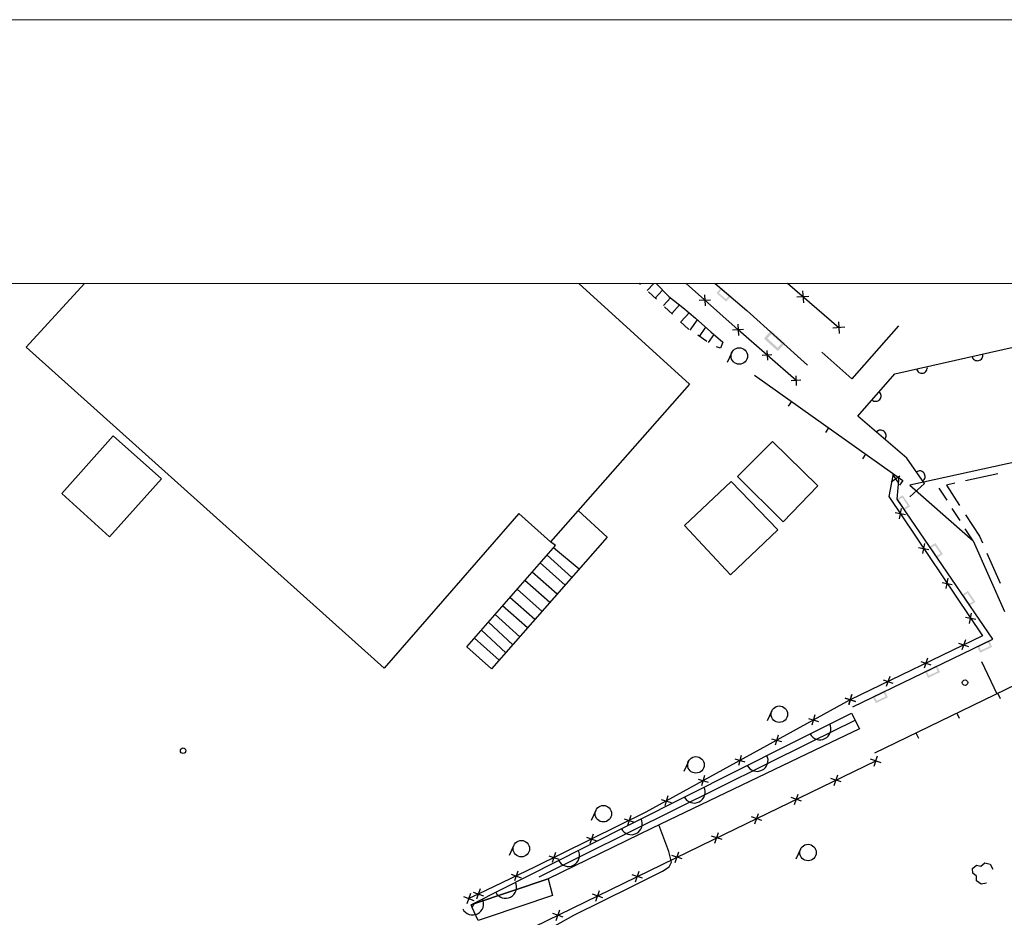
# Model space of a CAD drawing. Extents: x -230652 to 1028740, y 0 to 419336.
# Drawn here: x 79207 to 123961, y 315590 to 356400 of the extents above; entities that cross this region are included whole.
import ezdxf

# ---------------------------------------------------------------- set-up
doc = ezdxf.new("R2010")
doc.units = 0
doc.header["$LTSCALE"] = 600
doc.layers.get('Defpoints').update_dxf_attribs({"color": 5, "lineweight": 0})
for name, color, linetype, lineweight in [('D-TTL', 2, 'Continuous', 0), ('V-nasSTD', 7, 'Continuous', 0), ('【参照用】DMデータ_現況平面図用$0$D-BGD', 253, 'Continuous', 0)]:
    doc.layers.add(name, color=color, linetype=linetype, lineweight=lineweight)

msp = doc.modelspace()

# ---------------------------------------------------------------- hatches: boundary and pattern name
at = {"layer": '【参照用】DMデータ_現況平面図用$0$D-BGD', "lineweight": 25}
h = msp.add_hatch(color=256, dxfattribs=at)
h.paths.add_polyline_path([(111101.1877, 344109.1813), (111092.6814, 344216.5522), (111536.8774, 343837.5711), (111322.6707, 343586.5038), (110878.4747, 343965.4849), (111092.6814, 344216.5522)])
h.paths.add_polyline_path([(111101.1877, 344109.1813), (111429.5065, 343829.0648), (111314.1644, 343693.8747), (110985.8456, 343973.9912)])
h = msp.add_hatch(color=256, dxfattribs=at)
h.paths.add_polyline_path([(113364.3929, 342103.2556), (113355.9819, 342260.5167), (113991.0583, 341689.9245), (113668.5497, 341330.9683), (113033.4733, 341901.5605), (113355.9819, 342260.5167)])
h.paths.add_polyline_path([(113364.3929, 342103.2556), (113833.7972, 341681.5135), (113660.1387, 341488.2294), (113190.7344, 341909.9715)])
h = msp.add_hatch(color=256, dxfattribs=at)
h.paths.add_polyline_path([(119419.9918, 334198.9011), (119399.2385, 334089.147), (119058.0692, 334589.4254), (119340.8352, 334782.2602), (119682.0045, 334281.9818), (119399.2385, 334089.147)])
h.paths.add_polyline_path([(119419.9918, 334198.9011), (119167.8232, 334568.6721), (119320.0819, 334672.5062), (119572.2505, 334302.7352)])
h = msp.add_hatch(color=256, dxfattribs=at)
h.paths.add_polyline_path([(120903.3364, 332023.7776), (120882.5831, 331914.0235), (120541.4138, 332414.302), (120824.1799, 332607.1367), (121165.3491, 332106.8583), (120882.5831, 331914.0235)])
h.paths.add_polyline_path([(120903.3364, 332023.7776), (120651.1678, 332393.5486), (120803.4265, 332497.3827), (121055.5951, 332127.6117)])
h = msp.add_hatch(color=256, dxfattribs=at)
h.paths.add_polyline_path([(122386.6811, 329848.6541), (122365.9277, 329738.9), (122024.7584, 330239.1785), (122307.5245, 330432.0132), (122648.6937, 329931.7348), (122365.9277, 329738.9)])
h.paths.add_polyline_path([(122386.6811, 329848.6541), (122134.5125, 330218.4251), (122286.7711, 330322.2592), (122538.9397, 329952.4882)])
h = msp.add_hatch(color=256, dxfattribs=at)
h.paths.add_polyline_path([(122819.7569, 327891.9991), (122714.2632, 327928.7103), (123259.3823, 328192.3768), (123408.4112, 327884.266), (122863.2921, 327620.5995), (122714.2632, 327928.7103)])
h.paths.add_polyline_path([(122819.7569, 327891.9991), (123222.6711, 328086.8831), (123302.9174, 327920.9772), (122900.0033, 327726.0933)])
h = msp.add_hatch(color=256, dxfattribs=at)
h.paths.add_polyline_path([(120449.6736, 326745.6228), (120344.1799, 326782.334), (120889.299, 327046.0005), (121038.3279, 326737.8897), (120493.2088, 326474.2231), (120344.1799, 326782.334)])
h.paths.add_polyline_path([(120449.6736, 326745.6228), (120852.5878, 326940.5067), (120932.8341, 326774.6009), (120529.92, 326579.7169)])
h = msp.add_hatch(color=256, dxfattribs=at)
h.paths.add_polyline_path([(118079.5904, 325599.2464), (117974.0966, 325635.9577), (118519.2157, 325899.6242), (118668.2446, 325591.5134), (118123.1255, 325327.8468), (117974.0966, 325635.9577)])
h.paths.add_polyline_path([(118079.5904, 325599.2464), (118482.5045, 325794.1304), (118562.7509, 325628.2246), (118159.8367, 325433.3406)])

# ---------------------------------------------------------------- linework, layer by layer
at = {"layer": 'D-TTL', "linetype": 'Continuous'}
for points in [[(300, 0), (504300, 0), (504300, 356400), (300, 356400)], [(12300, 12000), (492300, 12000), (492300, 344400), (12300, 344400)]]:
    msp.add_lwpolyline(points, close=True, dxfattribs=at)
at = {"layer": 'Defpoints'}
msp.add_lwpolyline([(317266.5088, 44294.0554), (317266.5088, 12000), (12300, 12000), (12300, 314400), (42300, 314400), (42300, 344400), (492300, 344400), (492300, 44294.0554)], close=True, dxfattribs=at)
at = {"layer": 'V-nasSTD'}
for points in [[(0, 0), (0, 356400), (504600, 356400), (504600, 0)], [(12000, 12000), (12000, 344400), (492600, 344400), (492600, 12000)]]:
    msp.add_lwpolyline(points, close=True, dxfattribs=at)
at = {"layer": '【参照用】DMデータ_現況平面図用$0$D-BGD', "lineweight": 25}
for points in [[(109652.5803, 339828.3458), (103338.2173, 332664.1115), (101888.3884, 333949.6028), (95771.8018, 326914.2633), (79496.7818, 341513.3497), (82146.1766, 344400)], [(104621.0174, 344400), (109652.5803, 339828.3458)], [(107423.564, 344365.2991), (107359.4955, 344400)], [(107733.8425, 344088.0603), (108025.5995, 344400)], [(108130.4415, 344400), (108707.172, 343810.8942), (109346.9612, 343315.9183), (109925.321, 342835.585), (110627.2122, 342203.8132), (111170.9557, 341739.1544)], [(111858.6495, 342297.9898), (109493.7141, 344400)], [(110818.9956, 344400), (112255.7068, 343174.2204)], [(116437.7429, 342394.6017), (114106.1904, 344400)], [(108157.0113, 343691.2307), (107792.9822, 344032.0043)], [(108098.3154, 343746.29), (108427.1952, 344096.8406)], [(108463.6992, 343404.1072), (108786.9588, 343749.5185)], [(110333.1178, 343892.9327), (110362.808, 343388.5145)], [(115073.9867, 343818.5651), (114537.3146, 343778.2054)], [(114785.4708, 344066.7213), (114825.8304, 343530.0492)], [(108885.0696, 343009.6834), (108521.0405, 343350.457)], [(108845.3258, 343046.8855), (109201.6366, 343428.9245)], [(110600.172, 343655.5687), (110095.7538, 343625.8785)], [(109255.2955, 342662.5593), (109640.0341, 343073.4399)], [(112255.7068, 343174.2204), (115016.9084, 340693.3848)], [(109614.3679, 342329.6906), (109603.9381, 342336.7388), (109249.0988, 342668.9098)], [(109686.1998, 342280.8289), (110009.68, 342760.0639)], [(110106.6175, 341997.1543), (110390.2921, 342417.572)], [(111842.2531, 342547.4502), (111875.046, 342048.5293)], [(111843.8045, 342550.1989), (111873.4946, 342045.7807)], [(119158.3065, 342477.0512), (117036.1511, 340073.7082), (115666.1385, 341282.9791)], [(116706.079, 342414.7815), (116169.4069, 342374.4219)], [(116417.5631, 342662.9378), (116457.9227, 342126.2657)], [(119659.8442, 334713.9811), (120333.3116, 335313.4521), (119532.7493, 336471.081), (117302.9625, 338372.965), (118988.1172, 340301.3352), (129269.7097, 342612.707), (132872.6503, 339220.171)], [(110440.6665, 341771.2946), (110027.5172, 342050.4926)], [(110521.071, 341717.278), (110767.9135, 342083.0208)], [(112110.8586, 342312.8349), (111606.4404, 342283.1447)], [(112108.11, 342314.3862), (111609.1891, 342281.5933)], [(114492.4487, 339989.0645), (111858.6495, 342297.9898)], [(111170.9557, 341739.1544), (111059.0522, 341460.5046), (110873.1251, 341529.6321)], [(111571.8693, 341264.5237), (111365.6261, 340809.0446)], [(113393.9887, 341157.8847), (112957.1095, 341129.1696)], [(113161.1916, 341361.9668), (113189.9067, 340925.0875)], [(122493.7415, 341089.4234), (122509.1256, 341042.8922), (122533.2918, 341000.2565), (122565.3115, 340963.1545), (122603.9542, 340933.0122), (122647.7348, 340910.9879), (122694.971, 340897.928), (122743.8474, 340894.3343), (122792.4857, 340900.345), (122839.0168, 340915.7291), (122881.6526, 340939.8953), (122918.7545, 340971.915), (122948.8968, 341010.5577), (122970.9211, 341054.3383), (122983.9811, 341101.5745), (122987.5747, 341150.4509), (122981.5641, 341199.0892)], [(119969.2214, 340521.8941), (119984.6055, 340475.363), (120008.7717, 340432.7272), (120040.7914, 340395.6253), (120079.4341, 340365.483), (120123.2147, 340343.4587), (120170.4509, 340330.3987), (120219.3273, 340326.8051), (120267.9656, 340332.8157), (120314.4967, 340348.1998), (120357.1325, 340372.366), (120394.2344, 340404.3857), (120424.3767, 340443.0284), (120446.401, 340486.8091), (120459.461, 340534.0452), (120463.0547, 340582.9216), (120457.044, 340631.5599)], [(112610.4399, 340238.0522), (119341.186, 335452.3281)], [(114478.0912, 340207.5041), (114506.8062, 339770.6248)], [(114710.8883, 340003.422), (114274.0091, 339974.7069)], [(117947.1643, 339110.1434), (117987.0506, 339081.6671), (118031.726, 339061.5194), (118079.4735, 339050.4746), (118128.4583, 339048.9571), (118176.798, 339057.0253), (118222.6348, 339074.3689), (118264.2072, 339100.3217), (118299.9178, 339133.8862), (118328.394, 339173.7725), (118348.5417, 339218.4478), (118359.5865, 339266.1954), (118361.104, 339315.1802), (118353.0359, 339363.5198), (118335.6922, 339409.3566), (118309.7394, 339450.9291), (118276.175, 339486.6396)], [(114293.1264, 339041.6212), (114143.5725, 338831.2853)], [(134394.2546, 338459.3058), (119662.7124, 335236.367), (122541.8255, 332703.1986), (123970.5305, 329488.9641)], [(115975.8129, 337845.1901), (115826.2591, 337634.8543)], [(118526.787, 337329.1109), (118554.7829, 337369.3358), (118574.3934, 337414.2495), (118584.8649, 337462.1261), (118585.7949, 337511.1256), (118577.1477, 337559.365), (118559.2556, 337604.9905), (118532.8062, 337646.2488), (118498.8159, 337681.5543), (118458.591, 337709.5502), (118413.6773, 337729.1607), (118365.8007, 337739.6322), (118316.8012, 337740.5622), (118268.5618, 337731.915), (118222.9363, 337714.0229), (118181.678, 337687.5735), (118146.3725, 337653.5832)], [(117658.4995, 336648.7591), (117508.9456, 336438.4233)], [(118886.7562, 335675.6061), (118711.2722, 334723.1962), (122963.6999, 328388.0782), (116954.9486, 325481.886)], [(118812.4165, 335390.6921), (119205.5505, 335661.3319)], [(118873.6636, 335722.579), (119144.3034, 335329.445)], [(120252.4628, 335430.361), (120289.8449, 335462.0531), (120320.3259, 335500.4292), (120342.7344, 335544.0145), (120356.2093, 335591.1339), (120360.2327, 335639.9768), (120354.65, 335688.6661), (120339.6758, 335735.3308), (120315.8855, 335778.1774), (120284.1933, 335815.5595), (120245.8172, 335846.0405), (120202.232, 335868.449), (120155.1125, 335881.9239), (120106.2696, 335885.9473), (120057.5803, 335880.3646), (120010.9157, 335865.3904), (119968.069, 335841.6001)], [(123665.3678, 335753.8535), (122201.8077, 335433.6961)], [(117078.8101, 325159.0515), (123439.0468, 328235.4095), (119098.1877, 334600.6901), (119188.1612, 335623.654)], [(119341.186, 335452.3281), (119191.6321, 335241.9923)], [(121713.9544, 335326.977), (121331.316, 335243.2738), (121930.4112, 334313.0121)], [(121357.6921, 334552.836), (121002.4521, 335107.7272)], [(104593.8712, 334086.8346), (105915.1515, 332873.8213), (100648.9918, 326882.654), (99538.2138, 327893.8706), (103564.48, 332494.6968), (103338.2173, 332664.1115)], [(119001.3953, 333988.2063), (119469.7048, 333896.0845)], [(119189.4891, 333707.9906), (119281.6109, 334176.3001)], [(121949.7588, 333628.0173), (121594.5188, 334182.9085)], [(122200.8014, 333893.1562), (122830.9091, 332914.739), (122966.7471, 332609.1617)], [(122541.8255, 332703.1986), (122186.5855, 333258.0898)], [(120253.5088, 332122.8514), (120345.6306, 332591.1609)], [(104637.8589, 331420.2801), (103475.3294, 332392.3592)], [(120065.4149, 332403.0671), (120533.7244, 332310.9452)], [(123169.6007, 332152.8282), (123778.1615, 330783.8277)], [(103997.2703, 330691.6446), (102867.7922, 331700.3514)], [(104297.3609, 331034.3741), (103177.7998, 332052.861)], [(103631.0773, 330275.6595), (102496.4773, 331277.9037)], [(103304.7933, 329904.1744), (102166.395, 330900.4543)], [(121129.4345, 330817.9278), (121597.7441, 330725.806)], [(121317.5284, 330537.7122), (121409.6502, 331006.0217)], [(102950.6658, 329500.2898), (101822.0986, 330508.5841)], [(102623.4708, 329129.2171), (101492.4287, 330132.0457)], [(102294.6259, 328754.5006), (101152.0167, 329743.9054)], [(122381.548, 328952.5729), (122473.6698, 329420.8825)], [(101618.9237, 327984.6825), (100512.7516, 329015.7683)], [(101937.0266, 328347.7971), (100812.5157, 329355.3525)], [(122193.4541, 329232.7886), (122661.7637, 329140.6668)], [(101297.7615, 327619.6601), (100195.5597, 328652.2413)], [(100995.935, 327275.5211), (99876.1335, 328288.6282)], [(121885.5739, 328054.0781), (122336.3405, 327897.2033)], [(122189.3946, 328201.024), (122032.5198, 327750.2574)], [(120166.9044, 327222.8265), (120617.671, 327065.9517)], [(120470.7251, 327369.7725), (120313.8503, 326919.0058)], [(122920.0331, 327220.1025), (123628.4215, 325756.5996)], [(118082.8061, 323073.2044), (125521.6476, 326672.1778)], [(118448.2348, 326391.575), (118899.0015, 326234.7002)], [(118752.0556, 326538.5209), (118595.1807, 326087.7543)], [(116954.9486, 325481.886), (107665.5362, 320370.6118), (102603.064, 317866.9244), (100051.6747, 316644.5143)], [(116718.8397, 325564.0561), (117191.0576, 325399.7159)], [(116725.8992, 325548.3412), (117183.9981, 325415.4308)], [(117037.1187, 325717.9949), (116872.7785, 325245.7771)], [(117021.4038, 325710.9354), (116888.4935, 325252.8366)], [(123661.9372, 325772.4344), (123774.4052, 325539.9706)], [(113392.184, 324978.6923), (113185.9409, 324523.2133)], [(117012.2652, 324876.3292), (117374.3739, 324165.6931), (116075.4417, 323541.9577), (107954.666, 319649.1114), (103231.3895, 317344.2072), (99852.3578, 316206.7559)], [(99866.0558, 316234.5831), (104828.3749, 318747.3951), (114132.3027, 323434.9578), (117012.2652, 324876.3292)], [(102819.2774, 317435.3107), (115157.7888, 323546.9229), (117180.2477, 324546.6893)], [(115054.2727, 324628.5692), (115512.3715, 324495.6588)], [(115349.7773, 324791.1634), (115216.8669, 324333.0646)], [(121802.2268, 324872.6911), (121914.6948, 324640.2273)], [(115134.2688, 323936.4245), (115186.5171, 323853.4946), (115253.9404, 323782.3513), (115333.9475, 323725.7286), (115423.4638, 323685.8026), (115519.0493, 323664.1074), (115617.0306, 323661.477), (115713.6424, 323678.0123), (115805.172, 323713.0779), (115888.1019, 323765.3262), (115959.2452, 323832.7495), (116015.8679, 323912.7566), (116055.7939, 324002.2729), (116077.4891, 324097.8583), (116080.1195, 324195.8397), (116063.5843, 324292.4515), (116028.5187, 324383.9811)], [(113382.6462, 323708.7972), (113840.745, 323575.8868)], [(113678.1508, 323871.3914), (113545.2404, 323413.2926)], [(119942.5165, 323972.9478), (120054.9844, 323740.484)], [(94123.7469, 303555.3692), (99557.1052, 306434.4959), (105299.0455, 309621.7705), (102597.1221, 315160.4074), (110736.9918, 319126.9378), (118122.2425, 322699.6816)], [(109601.9432, 322676.128), (109395.7, 322220.6489)], [(111711.0197, 322789.0252), (112169.1185, 322656.1148)], [(112006.5243, 322951.6194), (111873.6139, 322493.5206)], [(112275.0179, 322499.209), (112327.4875, 322416.4189), (112395.1005, 322345.4559), (112475.2585, 322289.0471), (112564.8811, 322249.3602), (112660.5241, 322227.9204), (112758.5121, 322225.5515), (112855.0795, 322242.3447), (112946.5151, 322277.6546), (113029.3052, 322330.1242), (113100.2682, 322397.7372), (113156.677, 322477.8952), (113196.3639, 322567.5178), (113217.8038, 322663.1609), (113220.1726, 322761.1489), (113203.3794, 322857.7162), (113168.0695, 322949.1518)], [(118358.3586, 322617.532), (117886.1264, 322781.8311)], [(118040.093, 322463.5655), (118204.3921, 322935.7977)], [(110039.3932, 321869.2532), (110497.492, 321736.3428)], [(110334.8978, 322031.8474), (110201.9874, 321573.7486)], [(116551.9828, 321742.9138), (116077.9412, 321907.8424)], [(116232.4977, 321588.3573), (116397.4263, 322062.3989)], [(109417.1095, 321059.3199), (109469.5792, 320976.5298), (109537.1921, 320905.5668), (109617.3501, 320849.1579), (109706.9727, 320809.471), (109802.6158, 320788.0312), (109900.6038, 320785.6624), (109997.1711, 320802.4556), (110088.6068, 320837.7655), (110171.3969, 320890.2351), (110242.3599, 320957.8481), (110298.7687, 321038.0061), (110338.4556, 321127.6287), (110359.8954, 321223.2717), (110362.2642, 321321.2597), (110345.471, 321417.8271), (110310.1612, 321509.2627)], [(108367.7666, 320949.4812), (108825.8655, 320816.5708)], [(108663.2713, 321112.0754), (108530.3609, 320653.9765)], [(114744.7022, 320868.6103), (114270.6606, 321033.5389)], [(114425.2171, 320714.0538), (114590.1457, 321188.0954)], [(105395.5514, 320453.3232), (105189.3082, 319997.8441)], [(106559.2012, 319619.4307), (106611.6708, 319536.6406), (106679.2838, 319465.6776), (106759.4418, 319409.2688), (106849.0644, 319369.5819), (106944.7075, 319348.1421), (107042.6955, 319345.7733), (107139.2628, 319362.5665), (107230.6984, 319397.8763), (107313.4885, 319450.3459), (107384.4515, 319517.9589), (107440.8604, 319598.1169), (107480.5473, 319687.7395), (107501.9871, 319783.3826), (107504.3559, 319881.3706), (107487.5627, 319977.9379), (107452.2528, 320069.3736)], [(106682.1634, 320072.415), (107134.0138, 319919.6046)], [(106984.4938, 320221.935), (106831.6834, 319770.0847)], [(112937.4217, 319994.3068), (112463.3801, 320159.2354)], [(112617.9366, 319839.7504), (112782.8652, 320313.7919)], [(109948.5276, 300784.0591), (107725.2856, 305350.7056), (105760.5062, 309399.646), (103996.4702, 313070.0825), (103334.9544, 314455.2791), (103249.6111, 314754.086), (103232.2307, 314926.616), (103391.8317, 315128.7814), (104389.1893, 315692.5769), (107025.2093, 316995.2211), (108425.1694, 317691.7658), (108731.107, 317882.5559), (108828.8662, 318098.453), (108717.4454, 318574.8257), (108250.4123, 319790.7273)], [(104971.9247, 319226.6023), (105423.775, 319073.7919)], [(105274.255, 319376.1223), (105121.4446, 318924.272)], [(111130.1411, 319120.0034), (110656.0995, 319284.932)], [(110810.656, 318965.4469), (110975.5846, 319439.4884)], [(101668.7527, 318863.0024), (101462.5095, 318407.5233)], [(114696.7094, 318688.5617), (114490.4662, 318233.0826)], [(103261.6859, 318380.7896), (103713.5362, 318227.9793)], [(103564.0163, 318530.3096), (103411.2059, 318078.4593)], [(103702.45, 318177.2508), (103755.0878, 318094.5676), (103822.845, 318023.7422), (103903.1175, 317967.4965), (103992.8206, 317927.992), (104088.5071, 317906.7467), (104186.4997, 317904.5771), (104283.0327, 317921.5667), (104374.3963, 317957.0624), (104457.0796, 318009.7003), (104527.9049, 318077.4574), (104584.1506, 318157.7299), (104623.6552, 318247.4331), (104644.9005, 318343.1195), (104647.0701, 318441.1121), (104630.0805, 318537.6451), (104594.5848, 318629.0088)], [(109325.383, 318241.6649), (108850.8724, 318405.239)], [(109006.3406, 318086.1967), (109169.9148, 318560.7073)], [(123150.1641, 317146.2776), (122906.0995, 317092.1311), (122698.9843, 317240.8006), (122690.3857, 317464.2409), (122528.8184, 317592.2861), (122520.2199, 317815.7263), (122693.813, 317956.6693), (122896.6289, 317919.72), (123070.222, 318060.663), (123318.5859, 318003.0893), (123438.9045, 317783.9483)], [(103231.3895, 317344.2072), (103421.261, 316585.3215), (100449.4726, 315576.3226), (100047.042, 315439.1046), (99778.1962, 316040.549)], [(99852.3578, 316206.7559), (103231.3895, 317344.2072)], [(101547.3852, 317548.1308), (101997.2927, 317389.6916)], [(101851.5585, 317693.8649), (101693.1194, 317243.9574)], [(107520.6067, 317362.2037), (107046.0961, 317525.7778)], [(107201.5643, 317206.7354), (107365.1385, 317681.246)], [(100134.7154, 316880.3185), (99968.634, 316408.7101)], [(100847.4756, 316731.5531), (100900.1134, 316648.8698), (100967.8706, 316578.0445), (101048.1431, 316521.7988), (101137.8463, 316482.2942), (101233.5327, 316461.0489), (101331.5253, 316458.8793), (101428.0583, 316475.8689), (101519.422, 316511.3646), (101602.1052, 316564.0025), (101672.9305, 316631.7596), (101729.1763, 316712.0322), (101768.6808, 316801.7353), (101789.9261, 316897.4217), (101792.0957, 316995.4144), (101775.1061, 317091.9473), (101739.6104, 317183.311)], [(99347.5907, 315973.8163), (99400.0031, 315890.9899), (99467.5669, 315819.9802), (99547.6859, 315763.5159), (99637.281, 315723.767), (99732.9092, 315702.2611), (99830.8956, 315699.8245), (99927.4745, 315716.5509), (100018.9345, 315751.7975), (100101.7609, 315804.2098), (100172.7707, 315871.7737), (100229.2349, 315951.8927), (100268.9838, 316041.4878), (100290.4898, 316137.116), (100292.9264, 316235.1024), (100276.2, 316331.6813), (100240.9533, 316423.1413)], [(99380.537, 316530.5509), (99849.4437, 316356.9885)], [(99701.7715, 316678.2231), (99528.2091, 316209.3163)], [(100051.6747, 316644.5143), (99614.9903, 316443.7697)], [(99815.8705, 316727.555), (100287.4789, 316561.4736)], [(99995.3334, 316665.3686), (100108.016, 316623.66)], [(100072.529, 316700.8556), (100030.8204, 316588.173)], [(105715.8304, 316482.7424), (105241.3198, 316646.3165)], [(105396.788, 316327.2741), (105560.3622, 316801.7848)], [(99722.4882, 316162.3745), (99866.0558, 316234.5831)], [(99866.0558, 316234.5831), (99852.3578, 316206.7559), (99722.4882, 316162.3745)], [(99778.1962, 316040.549), (99722.4882, 316162.3745), (99852.3578, 316206.7559)], [(99778.1962, 316040.549), (99827.6373, 316151.3536)], [(99852.3578, 316206.7559), (99802.9167, 316095.9513)], [(99852.3578, 316206.7559), (99866.0558, 316234.5831)], [(103911.0541, 315603.2811), (103436.5435, 315766.8553)], [(103592.0118, 315447.8129), (103755.5859, 315922.3235)]]:
    msp.add_lwpolyline(points, dxfattribs=at)
for points in [[(85658.0712, 335524.6903), (83290.7919, 332890.656), (81120.2159, 334855.9756), (83455.234, 337479.3699)], [(113913.669, 333570.5384), (111839.9612, 335623.7237), (113430.2909, 337223.1265), (115480.1929, 335207.0662)], [(113665.0906, 333203.3862), (111515.9457, 331157.7611), (109417.4664, 333401.0937), (111552.7587, 335411.2774)]]:
    msp.add_lwpolyline(points, close=True, dxfattribs=at)
for centre, radius in [((111913.4786, 341109.8413), 374.9981), ((122176.495, 326259.2586), 124.9994), ((113733.7933, 324824.0099), 374.9981), ((86635.0223, 323163.1258), 124.9994), ((109943.5525, 322521.4456), 374.9981), ((105737.1607, 320298.6408), 374.9981), ((102010.362, 318708.32), 374.9981), ((115038.3187, 318533.8793), 374.9981)]:
    msp.add_circle(centre, radius, dxfattribs=at)

doc.saveas('drawing.dxf')
